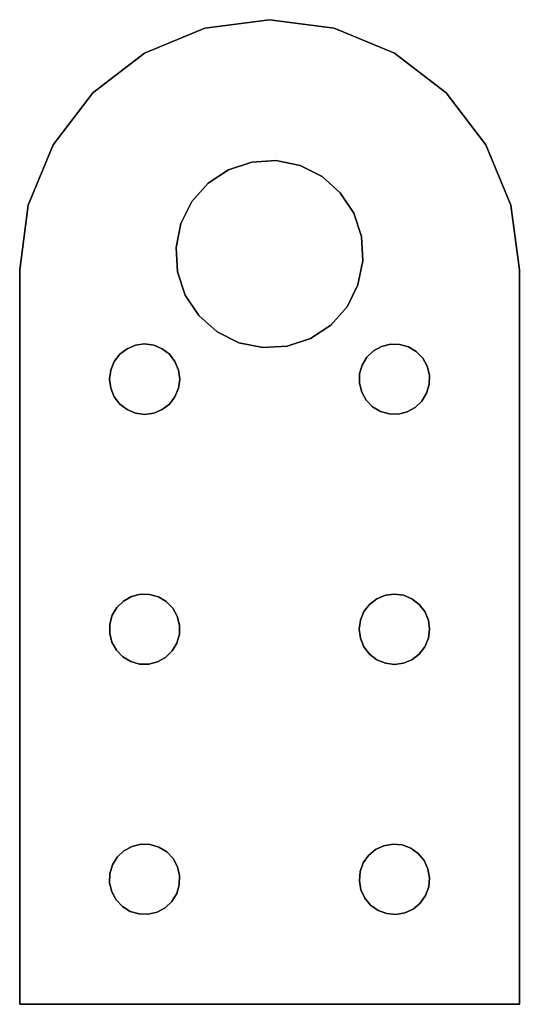
# Model space of a CAD drawing. Units: metres. Extents: x 0.97 to 1.64, y 1.96 to 3.27.
import ezdxf

# ---------------------------------------------------------------- set-up
doc = ezdxf.new("R2010")
doc.units = ezdxf.units.M

msp = doc.modelspace()

# ---------------------------------------------------------------- linework, layer by layer
at = {"layer": 'Group#1'}
for points in [[(1.6251, 3.0214, 0), (1.6365, 2.9352, 0), (1.6365, 1.956, 0), (0.9698, 1.956, 0), (0.9698, 2.9352, 0), (0.9811, 3.0214, 0), (1.0144, 3.1018, 0), (1.0674, 3.1709, 0), (1.1365, 3.2238, 0), (1.2168, 3.2571, 0), (1.3031, 3.2685, 0), (1.3894, 3.2571, 0), (1.4698, 3.2238, 0), (1.5388, 3.1709, 0), (1.5918, 3.1018, 0), (1.6251, 3.0214, 0)], [(1.6365, 2.9352, 0.0417), (1.6251, 3.0214, 0.0417), (1.5918, 3.1018, 0.0417), (1.5388, 3.1709, 0.0417), (1.4698, 3.2238, 0.0417), (1.3894, 3.2571, 0.0417), (1.3031, 3.2685, 0.0417), (1.2168, 3.2571, 0.0417), (1.1365, 3.2238, 0.0417), (1.0674, 3.1709, 0.0417), (1.0144, 3.1018, 0.0417), (0.9811, 3.0214, 0.0417), (0.9698, 2.9352, 0.0417), (0.9698, 1.956, 0.0417), (1.6365, 1.956, 0.0417), (1.6365, 2.9352, 0.0417)], [(1.3031, 3.2685, 0), (1.2168, 3.2571, 0), (1.2168, 3.2571, 0.0417), (1.3031, 3.2685, 0.0417), (1.3031, 3.2685, 0)], [(1.3894, 3.2571, 0), (1.3031, 3.2685, 0), (1.3031, 3.2685, 0.0417), (1.3894, 3.2571, 0.0417), (1.3894, 3.2571, 0)], [(1.2168, 3.2571, 0), (1.1365, 3.2238, 0), (1.1365, 3.2238, 0.0417), (1.2168, 3.2571, 0.0417), (1.2168, 3.2571, 0)], [(1.4698, 3.2238, 0), (1.3894, 3.2571, 0), (1.3894, 3.2571, 0.0417), (1.4698, 3.2238, 0.0417), (1.4698, 3.2238, 0)], [(1.1365, 3.2238, 0), (1.0674, 3.1709, 0), (1.0674, 3.1709, 0.0417), (1.1365, 3.2238, 0.0417), (1.1365, 3.2238, 0)], [(1.5388, 3.1709, 0), (1.4698, 3.2238, 0), (1.4698, 3.2238, 0.0417), (1.5388, 3.1709, 0.0417), (1.5388, 3.1709, 0)], [(1.0674, 3.1709, 0), (1.0144, 3.1018, 0), (1.0144, 3.1018, 0.0417), (1.0674, 3.1709, 0.0417), (1.0674, 3.1709, 0)], [(1.5918, 3.1018, 0), (1.5388, 3.1709, 0), (1.5388, 3.1709, 0.0417), (1.5918, 3.1018, 0.0417), (1.5918, 3.1018, 0)], [(1.0144, 3.1018, 0), (0.9811, 3.0214, 0), (0.9811, 3.0214, 0.0417), (1.0144, 3.1018, 0.0417), (1.0144, 3.1018, 0)], [(1.6251, 3.0214, 0), (1.5918, 3.1018, 0), (1.5918, 3.1018, 0.0417), (1.6251, 3.0214, 0.0417), (1.6251, 3.0214, 0)], [(1.4278, 2.9471, 0), (1.4259, 2.9796, 0), (1.4156, 3.0106, 0), (1.3976, 3.0378, 0), (1.3732, 3.0595, 0), (1.344, 3.0741, 0), (1.312, 3.0807, 0), (1.2795, 3.0787, 0), (1.2485, 3.0684, 0), (1.2213, 3.0505, 0), (1.1996, 3.0261, 0), (1.185, 2.9969, 0), (1.1784, 2.9649, 0), (1.1804, 2.9323, 0), (1.1907, 2.9014, 0), (1.2087, 2.8741, 0), (1.2331, 2.8525, 0), (1.2622, 2.8379, 0), (1.2942, 2.8313, 0), (1.3268, 2.8333, 0), (1.3577, 2.8436, 0), (1.385, 2.8615, 0), (1.4066, 2.8859, 0), (1.4212, 2.9151, 0), (1.4278, 2.9471, 0)], [(1.4259, 2.9796, 0.0417), (1.4278, 2.9471, 0.0417), (1.4212, 2.9151, 0.0417), (1.4066, 2.8859, 0.0417), (1.385, 2.8615, 0.0417), (1.3577, 2.8436, 0.0417), (1.3268, 2.8333, 0.0417), (1.2942, 2.8313, 0.0417), (1.2622, 2.8379, 0.0417), (1.2331, 2.8525, 0.0417), (1.2087, 2.8741, 0.0417), (1.1907, 2.9014, 0.0417), (1.1804, 2.9323, 0.0417), (1.1784, 2.9649, 0.0417), (1.185, 2.9969, 0.0417), (1.1996, 3.0261, 0.0417), (1.2213, 3.0505, 0.0417), (1.2485, 3.0684, 0.0417), (1.2795, 3.0787, 0.0417), (1.312, 3.0807, 0.0417), (1.344, 3.0741, 0.0417), (1.3732, 3.0595, 0.0417), (1.3976, 3.0378, 0.0417), (1.4156, 3.0106, 0.0417), (1.4259, 2.9796, 0.0417)], [(1.2485, 3.0684, 0), (1.2795, 3.0787, 0), (1.2795, 3.0787, 0.0417), (1.2485, 3.0684, 0.0417), (1.2485, 3.0684, 0)], [(1.2795, 3.0787, 0), (1.312, 3.0807, 0), (1.312, 3.0807, 0.0417), (1.2795, 3.0787, 0.0417), (1.2795, 3.0787, 0)], [(1.312, 3.0807, 0), (1.344, 3.0741, 0), (1.344, 3.0741, 0.0417), (1.312, 3.0807, 0.0417), (1.312, 3.0807, 0)], [(1.344, 3.0741, 0), (1.3732, 3.0595, 0), (1.3732, 3.0595, 0.0417), (1.344, 3.0741, 0.0417), (1.344, 3.0741, 0)], [(1.2213, 3.0505, 0), (1.2485, 3.0684, 0), (1.2485, 3.0684, 0.0417), (1.2213, 3.0505, 0.0417), (1.2213, 3.0505, 0)], [(1.3732, 3.0595, 0), (1.3976, 3.0378, 0), (1.3976, 3.0378, 0.0417), (1.3732, 3.0595, 0.0417), (1.3732, 3.0595, 0)], [(1.1996, 3.0261, 0), (1.2213, 3.0505, 0), (1.2213, 3.0505, 0.0417), (1.1996, 3.0261, 0.0417), (1.1996, 3.0261, 0)], [(1.3976, 3.0378, 0), (1.4156, 3.0106, 0), (1.4156, 3.0106, 0.0417), (1.3976, 3.0378, 0.0417), (1.3976, 3.0378, 0)], [(0.9811, 3.0214, 0), (0.9698, 2.9352, 0), (0.9698, 2.9352, 0.0417), (0.9811, 3.0214, 0.0417), (0.9811, 3.0214, 0)], [(1.185, 2.9969, 0), (1.1996, 3.0261, 0), (1.1996, 3.0261, 0.0417), (1.185, 2.9969, 0.0417), (1.185, 2.9969, 0)], [(1.6365, 2.9352, 0), (1.6251, 3.0214, 0), (1.6251, 3.0214, 0.0417), (1.6365, 2.9352, 0.0417), (1.6365, 2.9352, 0)], [(1.4156, 3.0106, 0), (1.4259, 2.9796, 0), (1.4259, 2.9796, 0.0417), (1.4156, 3.0106, 0.0417), (1.4156, 3.0106, 0)], [(1.1784, 2.9649, 0), (1.185, 2.9969, 0), (1.185, 2.9969, 0.0417), (1.1784, 2.9649, 0.0417), (1.1784, 2.9649, 0)], [(1.4259, 2.9796, 0), (1.4278, 2.9471, 0), (1.4278, 2.9471, 0.0417), (1.4259, 2.9796, 0.0417), (1.4259, 2.9796, 0)], [(1.1804, 2.9323, 0), (1.1784, 2.9649, 0), (1.1784, 2.9649, 0.0417), (1.1804, 2.9323, 0.0417), (1.1804, 2.9323, 0)], [(1.4278, 2.9471, 0), (1.4212, 2.9151, 0), (1.4212, 2.9151, 0.0417), (1.4278, 2.9471, 0.0417), (1.4278, 2.9471, 0)], [(0.9698, 2.9352, 0), (0.9698, 1.956, 0), (0.9698, 1.956, 0.0417), (0.9698, 2.9352, 0.0417), (0.9698, 2.9352, 0)], [(1.1907, 2.9014, 0), (1.1804, 2.9323, 0), (1.1804, 2.9323, 0.0417), (1.1907, 2.9014, 0.0417), (1.1907, 2.9014, 0)], [(1.6365, 1.956, 0), (1.6365, 2.9352, 0), (1.6365, 2.9352, 0.0417), (1.6365, 1.956, 0.0417), (1.6365, 1.956, 0)], [(1.4212, 2.9151, 0), (1.4066, 2.8859, 0), (1.4066, 2.8859, 0.0417), (1.4212, 2.9151, 0.0417), (1.4212, 2.9151, 0)], [(1.2087, 2.8741, 0), (1.1907, 2.9014, 0), (1.1907, 2.9014, 0.0417), (1.2087, 2.8741, 0.0417), (1.2087, 2.8741, 0)], [(1.4066, 2.8859, 0), (1.385, 2.8615, 0), (1.385, 2.8615, 0.0417), (1.4066, 2.8859, 0.0417), (1.4066, 2.8859, 0)], [(1.2331, 2.8525, 0), (1.2087, 2.8741, 0), (1.2087, 2.8741, 0.0417), (1.2331, 2.8525, 0.0417), (1.2331, 2.8525, 0)], [(1.385, 2.8615, 0), (1.3577, 2.8436, 0), (1.3577, 2.8436, 0.0417), (1.385, 2.8615, 0.0417), (1.385, 2.8615, 0)], [(1.2622, 2.8379, 0), (1.2331, 2.8525, 0), (1.2331, 2.8525, 0.0417), (1.2622, 2.8379, 0.0417), (1.2622, 2.8379, 0)], [(1.1833, 2.7893, 0), (1.1817, 2.8015, 0), (1.177, 2.8128, 0), (1.1696, 2.8225, 0), (1.1599, 2.8299, 0), (1.1486, 2.8346, 0), (1.1365, 2.8362, 0), (1.1243, 2.8346, 0), (1.113, 2.8299, 0), (1.1033, 2.8225, 0), (1.0959, 2.8128, 0), (1.0912, 2.8015, 0), (1.0896, 2.7893, 0), (1.0912, 2.7772, 0), (1.0959, 2.7659, 0), (1.1033, 2.7562, 0), (1.113, 2.7487, 0), (1.1243, 2.744, 0), (1.1365, 2.7424, 0), (1.1486, 2.744, 0), (1.1599, 2.7487, 0), (1.1696, 2.7562, 0), (1.177, 2.7659, 0), (1.1817, 2.7772, 0), (1.1833, 2.7893, 0)], [(1.1817, 2.8015, 0.0417), (1.1833, 2.7893, 0.0417), (1.1817, 2.7772, 0.0417), (1.177, 2.7659, 0.0417), (1.1696, 2.7562, 0.0417), (1.1599, 2.7487, 0.0417), (1.1486, 2.744, 0.0417), (1.1365, 2.7424, 0.0417), (1.1243, 2.744, 0.0417), (1.113, 2.7487, 0.0417), (1.1033, 2.7562, 0.0417), (1.0959, 2.7659, 0.0417), (1.0912, 2.7772, 0.0417), (1.0896, 2.7893, 0.0417), (1.0912, 2.8015, 0.0417), (1.0959, 2.8128, 0.0417), (1.1033, 2.8225, 0.0417), (1.113, 2.8299, 0.0417), (1.1243, 2.8346, 0.0417), (1.1365, 2.8362, 0.0417), (1.1486, 2.8346, 0.0417), (1.1599, 2.8299, 0.0417), (1.1696, 2.8225, 0.0417), (1.177, 2.8128, 0.0417), (1.1817, 2.8015, 0.0417)], [(1.1243, 2.8346, 0), (1.1365, 2.8362, 0), (1.1365, 2.8362, 0.0417), (1.1243, 2.8346, 0.0417), (1.1243, 2.8346, 0)], [(1.1365, 2.8362, 0), (1.1486, 2.8346, 0), (1.1486, 2.8346, 0.0417), (1.1365, 2.8362, 0.0417), (1.1365, 2.8362, 0)], [(1.2942, 2.8313, 0), (1.2622, 2.8379, 0), (1.2622, 2.8379, 0.0417), (1.2942, 2.8313, 0.0417), (1.2942, 2.8313, 0)], [(1.3577, 2.8436, 0), (1.3268, 2.8333, 0), (1.3268, 2.8333, 0.0417), (1.3577, 2.8436, 0.0417), (1.3577, 2.8436, 0)], [(1.4751, 2.7428, 0), (1.487, 2.7457, 0), (1.4977, 2.7516, 0), (1.5065, 2.7602, 0), (1.5128, 2.7706, 0), (1.5161, 2.7824, 0), (1.5164, 2.7946, 0), (1.5134, 2.8065, 0), (1.5075, 2.8172, 0), (1.499, 2.826, 0), (1.4885, 2.8323, 0), (1.4767, 2.8357, 0), (1.4645, 2.8359, 0), (1.4526, 2.8329, 0), (1.4419, 2.827, 0), (1.4331, 2.8185, 0), (1.4268, 2.808, 0), (1.4234, 2.7962, 0), (1.4232, 2.784, 0), (1.4262, 2.7721, 0), (1.4321, 2.7614, 0), (1.4406, 2.7526, 0), (1.4511, 2.7463, 0), (1.4629, 2.743, 0), (1.4751, 2.7428, 0)], [(1.487, 2.7457, 0.0417), (1.4751, 2.7428, 0.0417), (1.4629, 2.743, 0.0417), (1.4511, 2.7463, 0.0417), (1.4406, 2.7526, 0.0417), (1.4321, 2.7614, 0.0417), (1.4262, 2.7721, 0.0417), (1.4232, 2.784, 0.0417), (1.4234, 2.7962, 0.0417), (1.4268, 2.808, 0.0417), (1.4331, 2.8185, 0.0417), (1.4419, 2.827, 0.0417), (1.4526, 2.8329, 0.0417), (1.4645, 2.8359, 0.0417), (1.4767, 2.8357, 0.0417), (1.4885, 2.8323, 0.0417), (1.499, 2.826, 0.0417), (1.5075, 2.8172, 0.0417), (1.5134, 2.8065, 0.0417), (1.5164, 2.7946, 0.0417), (1.5161, 2.7824, 0.0417), (1.5128, 2.7706, 0.0417), (1.5065, 2.7602, 0.0417), (1.4977, 2.7516, 0.0417), (1.487, 2.7457, 0.0417)], [(1.4526, 2.8329, 0), (1.4645, 2.8359, 0), (1.4645, 2.8359, 0.0417), (1.4526, 2.8329, 0.0417), (1.4526, 2.8329, 0)], [(1.4645, 2.8359, 0), (1.4767, 2.8357, 0), (1.4767, 2.8357, 0.0417), (1.4645, 2.8359, 0.0417), (1.4645, 2.8359, 0)], [(1.4767, 2.8357, 0), (1.4885, 2.8323, 0), (1.4885, 2.8323, 0.0417), (1.4767, 2.8357, 0.0417), (1.4767, 2.8357, 0)], [(1.0959, 2.8128, 0), (1.1033, 2.8225, 0), (1.1033, 2.8225, 0.0417), (1.0959, 2.8128, 0.0417), (1.0959, 2.8128, 0)], [(1.1033, 2.8225, 0), (1.113, 2.8299, 0), (1.113, 2.8299, 0.0417), (1.1033, 2.8225, 0.0417), (1.1033, 2.8225, 0)], [(1.113, 2.8299, 0), (1.1243, 2.8346, 0), (1.1243, 2.8346, 0.0417), (1.113, 2.8299, 0.0417), (1.113, 2.8299, 0)], [(1.1486, 2.8346, 0), (1.1599, 2.8299, 0), (1.1599, 2.8299, 0.0417), (1.1486, 2.8346, 0.0417), (1.1486, 2.8346, 0)], [(1.1599, 2.8299, 0), (1.1696, 2.8225, 0), (1.1696, 2.8225, 0.0417), (1.1599, 2.8299, 0.0417), (1.1599, 2.8299, 0)], [(1.1696, 2.8225, 0), (1.177, 2.8128, 0), (1.177, 2.8128, 0.0417), (1.1696, 2.8225, 0.0417), (1.1696, 2.8225, 0)], [(1.3268, 2.8333, 0), (1.2942, 2.8313, 0), (1.2942, 2.8313, 0.0417), (1.3268, 2.8333, 0.0417), (1.3268, 2.8333, 0)], [(1.4331, 2.8185, 0), (1.4419, 2.827, 0), (1.4419, 2.827, 0.0417), (1.4331, 2.8185, 0.0417), (1.4331, 2.8185, 0)], [(1.4419, 2.827, 0), (1.4526, 2.8329, 0), (1.4526, 2.8329, 0.0417), (1.4419, 2.827, 0.0417), (1.4419, 2.827, 0)], [(1.4885, 2.8323, 0), (1.499, 2.826, 0), (1.499, 2.826, 0.0417), (1.4885, 2.8323, 0.0417), (1.4885, 2.8323, 0)], [(1.499, 2.826, 0), (1.5075, 2.8172, 0), (1.5075, 2.8172, 0.0417), (1.499, 2.826, 0.0417), (1.499, 2.826, 0)], [(1.0912, 2.8015, 0), (1.0959, 2.8128, 0), (1.0959, 2.8128, 0.0417), (1.0912, 2.8015, 0.0417), (1.0912, 2.8015, 0)], [(1.177, 2.8128, 0), (1.1817, 2.8015, 0), (1.1817, 2.8015, 0.0417), (1.177, 2.8128, 0.0417), (1.177, 2.8128, 0)], [(1.4268, 2.808, 0), (1.4331, 2.8185, 0), (1.4331, 2.8185, 0.0417), (1.4268, 2.808, 0.0417), (1.4268, 2.808, 0)], [(1.5075, 2.8172, 0), (1.5134, 2.8065, 0), (1.5134, 2.8065, 0.0417), (1.5075, 2.8172, 0.0417), (1.5075, 2.8172, 0)], [(1.0896, 2.7893, 0), (1.0912, 2.8015, 0), (1.0912, 2.8015, 0.0417), (1.0896, 2.7893, 0.0417), (1.0896, 2.7893, 0)], [(1.1817, 2.8015, 0), (1.1833, 2.7893, 0), (1.1833, 2.7893, 0.0417), (1.1817, 2.8015, 0.0417), (1.1817, 2.8015, 0)], [(1.4232, 2.784, 0), (1.4234, 2.7962, 0), (1.4234, 2.7962, 0.0417), (1.4232, 2.784, 0.0417), (1.4232, 2.784, 0)], [(1.4234, 2.7962, 0), (1.4268, 2.808, 0), (1.4268, 2.808, 0.0417), (1.4234, 2.7962, 0.0417), (1.4234, 2.7962, 0)], [(1.5134, 2.8065, 0), (1.5164, 2.7946, 0), (1.5164, 2.7946, 0.0417), (1.5134, 2.8065, 0.0417), (1.5134, 2.8065, 0)], [(1.0912, 2.7772, 0), (1.0896, 2.7893, 0), (1.0896, 2.7893, 0.0417), (1.0912, 2.7772, 0.0417), (1.0912, 2.7772, 0)], [(1.1833, 2.7893, 0), (1.1817, 2.7772, 0), (1.1817, 2.7772, 0.0417), (1.1833, 2.7893, 0.0417), (1.1833, 2.7893, 0)], [(1.4262, 2.7721, 0), (1.4232, 2.784, 0), (1.4232, 2.784, 0.0417), (1.4262, 2.7721, 0.0417), (1.4262, 2.7721, 0)], [(1.5164, 2.7946, 0), (1.5161, 2.7824, 0), (1.5161, 2.7824, 0.0417), (1.5164, 2.7946, 0.0417), (1.5164, 2.7946, 0)], [(1.0959, 2.7659, 0), (1.0912, 2.7772, 0), (1.0912, 2.7772, 0.0417), (1.0959, 2.7659, 0.0417), (1.0959, 2.7659, 0)], [(1.1817, 2.7772, 0), (1.177, 2.7659, 0), (1.177, 2.7659, 0.0417), (1.1817, 2.7772, 0.0417), (1.1817, 2.7772, 0)], [(1.4321, 2.7614, 0), (1.4262, 2.7721, 0), (1.4262, 2.7721, 0.0417), (1.4321, 2.7614, 0.0417), (1.4321, 2.7614, 0)], [(1.5128, 2.7706, 0), (1.5065, 2.7602, 0), (1.5065, 2.7602, 0.0417), (1.5128, 2.7706, 0.0417), (1.5128, 2.7706, 0)], [(1.5161, 2.7824, 0), (1.5128, 2.7706, 0), (1.5128, 2.7706, 0.0417), (1.5161, 2.7824, 0.0417), (1.5161, 2.7824, 0)], [(1.1033, 2.7562, 0), (1.0959, 2.7659, 0), (1.0959, 2.7659, 0.0417), (1.1033, 2.7562, 0.0417), (1.1033, 2.7562, 0)], [(1.177, 2.7659, 0), (1.1696, 2.7562, 0), (1.1696, 2.7562, 0.0417), (1.177, 2.7659, 0.0417), (1.177, 2.7659, 0)], [(1.4406, 2.7526, 0), (1.4321, 2.7614, 0), (1.4321, 2.7614, 0.0417), (1.4406, 2.7526, 0.0417), (1.4406, 2.7526, 0)], [(1.5065, 2.7602, 0), (1.4977, 2.7516, 0), (1.4977, 2.7516, 0.0417), (1.5065, 2.7602, 0.0417), (1.5065, 2.7602, 0)], [(1.113, 2.7487, 0), (1.1033, 2.7562, 0), (1.1033, 2.7562, 0.0417), (1.113, 2.7487, 0.0417), (1.113, 2.7487, 0)], [(1.1243, 2.744, 0), (1.113, 2.7487, 0), (1.113, 2.7487, 0.0417), (1.1243, 2.744, 0.0417), (1.1243, 2.744, 0)], [(1.1365, 2.7424, 0), (1.1243, 2.744, 0), (1.1243, 2.744, 0.0417), (1.1365, 2.7424, 0.0417), (1.1365, 2.7424, 0)], [(1.1486, 2.744, 0), (1.1365, 2.7424, 0), (1.1365, 2.7424, 0.0417), (1.1486, 2.744, 0.0417), (1.1486, 2.744, 0)], [(1.1599, 2.7487, 0), (1.1486, 2.744, 0), (1.1486, 2.744, 0.0417), (1.1599, 2.7487, 0.0417), (1.1599, 2.7487, 0)], [(1.1696, 2.7562, 0), (1.1599, 2.7487, 0), (1.1599, 2.7487, 0.0417), (1.1696, 2.7562, 0.0417), (1.1696, 2.7562, 0)], [(1.4511, 2.7463, 0), (1.4406, 2.7526, 0), (1.4406, 2.7526, 0.0417), (1.4511, 2.7463, 0.0417), (1.4511, 2.7463, 0)], [(1.4629, 2.743, 0), (1.4511, 2.7463, 0), (1.4511, 2.7463, 0.0417), (1.4629, 2.743, 0.0417), (1.4629, 2.743, 0)], [(1.487, 2.7457, 0), (1.4751, 2.7428, 0), (1.4751, 2.7428, 0.0417), (1.487, 2.7457, 0.0417), (1.487, 2.7457, 0)], [(1.4977, 2.7516, 0), (1.487, 2.7457, 0), (1.487, 2.7457, 0.0417), (1.4977, 2.7516, 0.0417), (1.4977, 2.7516, 0)], [(1.4751, 2.7428, 0), (1.4629, 2.743, 0), (1.4629, 2.743, 0.0417), (1.4751, 2.7428, 0.0417), (1.4751, 2.7428, 0)], [(1.1309, 2.5025, 0), (1.119, 2.4995, 0), (1.1084, 2.4935, 0), (1.0996, 2.485, 0), (1.0934, 2.4745, 0), (1.0901, 2.4627, 0), (1.0899, 2.4504, 0), (1.0929, 2.4386, 0), (1.0989, 2.4279, 0), (1.1075, 2.4192, 0), (1.118, 2.4129, 0), (1.1298, 2.4096, 0), (1.142, 2.4094, 0), (1.1539, 2.4125, 0), (1.1645, 2.4185, 0), (1.1733, 2.427, 0), (1.1795, 2.4375, 0), (1.1829, 2.4493, 0), (1.183, 2.4615, 0), (1.18, 2.4734, 0), (1.174, 2.4841, 0), (1.1654, 2.4928, 0), (1.1549, 2.4991, 0), (1.1431, 2.5024, 0), (1.1309, 2.5025, 0)], [(1.119, 2.4995, 0.0417), (1.1309, 2.5025, 0.0417), (1.1431, 2.5024, 0.0417), (1.1549, 2.4991, 0.0417), (1.1654, 2.4928, 0.0417), (1.174, 2.4841, 0.0417), (1.18, 2.4734, 0.0417), (1.183, 2.4615, 0.0417), (1.1829, 2.4493, 0.0417), (1.1795, 2.4375, 0.0417), (1.1733, 2.427, 0.0417), (1.1645, 2.4185, 0.0417), (1.1539, 2.4125, 0.0417), (1.142, 2.4094, 0.0417), (1.1298, 2.4096, 0.0417), (1.118, 2.4129, 0.0417), (1.1075, 2.4192, 0.0417), (1.0989, 2.4279, 0.0417), (1.0929, 2.4386, 0.0417), (1.0899, 2.4504, 0.0417), (1.0901, 2.4627, 0.0417), (1.0934, 2.4745, 0.0417), (1.0996, 2.485, 0.0417), (1.1084, 2.4935, 0.0417), (1.119, 2.4995, 0.0417)], [(1.1084, 2.4935, 0), (1.119, 2.4995, 0), (1.119, 2.4995, 0.0417), (1.1084, 2.4935, 0.0417), (1.1084, 2.4935, 0)], [(1.119, 2.4995, 0), (1.1309, 2.5025, 0), (1.1309, 2.5025, 0.0417), (1.119, 2.4995, 0.0417), (1.119, 2.4995, 0)], [(1.1309, 2.5025, 0), (1.1431, 2.5024, 0), (1.1431, 2.5024, 0.0417), (1.1309, 2.5025, 0.0417), (1.1309, 2.5025, 0)], [(1.1431, 2.5024, 0), (1.1549, 2.4991, 0), (1.1549, 2.4991, 0.0417), (1.1431, 2.5024, 0.0417), (1.1431, 2.5024, 0)], [(1.1549, 2.4991, 0), (1.1654, 2.4928, 0), (1.1654, 2.4928, 0.0417), (1.1549, 2.4991, 0.0417), (1.1549, 2.4991, 0)], [(1.5029, 2.4891, 0), (1.4932, 2.4966, 0), (1.4819, 2.5013, 0), (1.4698, 2.5029, 0), (1.4577, 2.5013, 0), (1.4463, 2.4966, 0), (1.4366, 2.4891, 0), (1.4292, 2.4794, 0), (1.4245, 2.4681, 0), (1.4229, 2.456, 0), (1.4245, 2.4439, 0), (1.4292, 2.4326, 0), (1.4366, 2.4228, 0), (1.4463, 2.4154, 0), (1.4577, 2.4107, 0), (1.4698, 2.4091, 0), (1.4819, 2.4107, 0), (1.4932, 2.4154, 0), (1.5029, 2.4228, 0), (1.5104, 2.4326, 0), (1.5151, 2.4439, 0), (1.5167, 2.456, 0), (1.5151, 2.4681, 0), (1.5104, 2.4794, 0), (1.5029, 2.4891, 0)], [(1.4932, 2.4966, 0.0417), (1.5029, 2.4891, 0.0417), (1.5104, 2.4794, 0.0417), (1.5151, 2.4681, 0.0417), (1.5167, 2.456, 0.0417), (1.5151, 2.4439, 0.0417), (1.5104, 2.4326, 0.0417), (1.5029, 2.4228, 0.0417), (1.4932, 2.4154, 0.0417), (1.4819, 2.4107, 0.0417), (1.4698, 2.4091, 0.0417), (1.4577, 2.4107, 0.0417), (1.4463, 2.4154, 0.0417), (1.4366, 2.4228, 0.0417), (1.4292, 2.4326, 0.0417), (1.4245, 2.4439, 0.0417), (1.4229, 2.456, 0.0417), (1.4245, 2.4681, 0.0417), (1.4292, 2.4794, 0.0417), (1.4366, 2.4891, 0.0417), (1.4463, 2.4966, 0.0417), (1.4577, 2.5013, 0.0417), (1.4698, 2.5029, 0.0417), (1.4819, 2.5013, 0.0417), (1.4932, 2.4966, 0.0417)], [(1.4366, 2.4891, 0), (1.4463, 2.4966, 0), (1.4463, 2.4966, 0.0417), (1.4366, 2.4891, 0.0417), (1.4366, 2.4891, 0)], [(1.4463, 2.4966, 0), (1.4577, 2.5013, 0), (1.4577, 2.5013, 0.0417), (1.4463, 2.4966, 0.0417), (1.4463, 2.4966, 0)], [(1.4577, 2.5013, 0), (1.4698, 2.5029, 0), (1.4698, 2.5029, 0.0417), (1.4577, 2.5013, 0.0417), (1.4577, 2.5013, 0)], [(1.4698, 2.5029, 0), (1.4819, 2.5013, 0), (1.4819, 2.5013, 0.0417), (1.4698, 2.5029, 0.0417), (1.4698, 2.5029, 0)], [(1.4819, 2.5013, 0), (1.4932, 2.4966, 0), (1.4932, 2.4966, 0.0417), (1.4819, 2.5013, 0.0417), (1.4819, 2.5013, 0)], [(1.4932, 2.4966, 0), (1.5029, 2.4891, 0), (1.5029, 2.4891, 0.0417), (1.4932, 2.4966, 0.0417), (1.4932, 2.4966, 0)], [(1.0934, 2.4745, 0), (1.0996, 2.485, 0), (1.0996, 2.485, 0.0417), (1.0934, 2.4745, 0.0417), (1.0934, 2.4745, 0)], [(1.0996, 2.485, 0), (1.1084, 2.4935, 0), (1.1084, 2.4935, 0.0417), (1.0996, 2.485, 0.0417), (1.0996, 2.485, 0)], [(1.1654, 2.4928, 0), (1.174, 2.4841, 0), (1.174, 2.4841, 0.0417), (1.1654, 2.4928, 0.0417), (1.1654, 2.4928, 0)], [(1.174, 2.4841, 0), (1.18, 2.4734, 0), (1.18, 2.4734, 0.0417), (1.174, 2.4841, 0.0417), (1.174, 2.4841, 0)], [(1.4292, 2.4794, 0), (1.4366, 2.4891, 0), (1.4366, 2.4891, 0.0417), (1.4292, 2.4794, 0.0417), (1.4292, 2.4794, 0)], [(1.5029, 2.4891, 0), (1.5104, 2.4794, 0), (1.5104, 2.4794, 0.0417), (1.5029, 2.4891, 0.0417), (1.5029, 2.4891, 0)], [(1.0901, 2.4627, 0), (1.0934, 2.4745, 0), (1.0934, 2.4745, 0.0417), (1.0901, 2.4627, 0.0417), (1.0901, 2.4627, 0)], [(1.18, 2.4734, 0), (1.183, 2.4615, 0), (1.183, 2.4615, 0.0417), (1.18, 2.4734, 0.0417), (1.18, 2.4734, 0)], [(1.4229, 2.456, 0), (1.4245, 2.4681, 0), (1.4245, 2.4681, 0.0417), (1.4229, 2.456, 0.0417), (1.4229, 2.456, 0)], [(1.4245, 2.4681, 0), (1.4292, 2.4794, 0), (1.4292, 2.4794, 0.0417), (1.4245, 2.4681, 0.0417), (1.4245, 2.4681, 0)], [(1.5104, 2.4794, 0), (1.5151, 2.4681, 0), (1.5151, 2.4681, 0.0417), (1.5104, 2.4794, 0.0417), (1.5104, 2.4794, 0)], [(1.5151, 2.4681, 0), (1.5167, 2.456, 0), (1.5167, 2.456, 0.0417), (1.5151, 2.4681, 0.0417), (1.5151, 2.4681, 0)], [(1.0899, 2.4504, 0), (1.0901, 2.4627, 0), (1.0901, 2.4627, 0.0417), (1.0899, 2.4504, 0.0417), (1.0899, 2.4504, 0)], [(1.183, 2.4615, 0), (1.1829, 2.4493, 0), (1.1829, 2.4493, 0.0417), (1.183, 2.4615, 0.0417), (1.183, 2.4615, 0)], [(1.4245, 2.4439, 0), (1.4229, 2.456, 0), (1.4229, 2.456, 0.0417), (1.4245, 2.4439, 0.0417), (1.4245, 2.4439, 0)], [(1.5167, 2.456, 0), (1.5151, 2.4439, 0), (1.5151, 2.4439, 0.0417), (1.5167, 2.456, 0.0417), (1.5167, 2.456, 0)], [(1.0929, 2.4386, 0), (1.0899, 2.4504, 0), (1.0899, 2.4504, 0.0417), (1.0929, 2.4386, 0.0417), (1.0929, 2.4386, 0)], [(1.1829, 2.4493, 0), (1.1795, 2.4375, 0), (1.1795, 2.4375, 0.0417), (1.1829, 2.4493, 0.0417), (1.1829, 2.4493, 0)], [(1.4292, 2.4326, 0), (1.4245, 2.4439, 0), (1.4245, 2.4439, 0.0417), (1.4292, 2.4326, 0.0417), (1.4292, 2.4326, 0)], [(1.5151, 2.4439, 0), (1.5104, 2.4326, 0), (1.5104, 2.4326, 0.0417), (1.5151, 2.4439, 0.0417), (1.5151, 2.4439, 0)], [(1.0989, 2.4279, 0), (1.0929, 2.4386, 0), (1.0929, 2.4386, 0.0417), (1.0989, 2.4279, 0.0417), (1.0989, 2.4279, 0)], [(1.1795, 2.4375, 0), (1.1733, 2.427, 0), (1.1733, 2.427, 0.0417), (1.1795, 2.4375, 0.0417), (1.1795, 2.4375, 0)], [(1.4366, 2.4228, 0), (1.4292, 2.4326, 0), (1.4292, 2.4326, 0.0417), (1.4366, 2.4228, 0.0417), (1.4366, 2.4228, 0)], [(1.5104, 2.4326, 0), (1.5029, 2.4228, 0), (1.5029, 2.4228, 0.0417), (1.5104, 2.4326, 0.0417), (1.5104, 2.4326, 0)], [(1.1075, 2.4192, 0), (1.0989, 2.4279, 0), (1.0989, 2.4279, 0.0417), (1.1075, 2.4192, 0.0417), (1.1075, 2.4192, 0)], [(1.118, 2.4129, 0), (1.1075, 2.4192, 0), (1.1075, 2.4192, 0.0417), (1.118, 2.4129, 0.0417), (1.118, 2.4129, 0)], [(1.1645, 2.4185, 0), (1.1539, 2.4125, 0), (1.1539, 2.4125, 0.0417), (1.1645, 2.4185, 0.0417), (1.1645, 2.4185, 0)], [(1.1733, 2.427, 0), (1.1645, 2.4185, 0), (1.1645, 2.4185, 0.0417), (1.1733, 2.427, 0.0417), (1.1733, 2.427, 0)], [(1.4463, 2.4154, 0), (1.4366, 2.4228, 0), (1.4366, 2.4228, 0.0417), (1.4463, 2.4154, 0.0417), (1.4463, 2.4154, 0)], [(1.4577, 2.4107, 0), (1.4463, 2.4154, 0), (1.4463, 2.4154, 0.0417), (1.4577, 2.4107, 0.0417), (1.4577, 2.4107, 0)], [(1.4932, 2.4154, 0), (1.4819, 2.4107, 0), (1.4819, 2.4107, 0.0417), (1.4932, 2.4154, 0.0417), (1.4932, 2.4154, 0)], [(1.5029, 2.4228, 0), (1.4932, 2.4154, 0), (1.4932, 2.4154, 0.0417), (1.5029, 2.4228, 0.0417), (1.5029, 2.4228, 0)], [(1.1298, 2.4096, 0), (1.118, 2.4129, 0), (1.118, 2.4129, 0.0417), (1.1298, 2.4096, 0.0417), (1.1298, 2.4096, 0)], [(1.142, 2.4094, 0), (1.1298, 2.4096, 0), (1.1298, 2.4096, 0.0417), (1.142, 2.4094, 0.0417), (1.142, 2.4094, 0)], [(1.1539, 2.4125, 0), (1.142, 2.4094, 0), (1.142, 2.4094, 0.0417), (1.1539, 2.4125, 0.0417), (1.1539, 2.4125, 0)], [(1.4698, 2.4091, 0), (1.4577, 2.4107, 0), (1.4577, 2.4107, 0.0417), (1.4698, 2.4091, 0.0417), (1.4698, 2.4091, 0)], [(1.4819, 2.4107, 0), (1.4698, 2.4091, 0), (1.4698, 2.4091, 0.0417), (1.4819, 2.4107, 0.0417), (1.4819, 2.4107, 0)], [(1.1729, 2.0931, 0), (1.1793, 2.1036, 0), (1.1827, 2.1153, 0), (1.1831, 2.1275, 0), (1.1802, 2.1394, 0), (1.1744, 2.1502, 0), (1.166, 2.1591, 0), (1.1556, 2.1655, 0), (1.1438, 2.1689, 0), (1.1316, 2.1693, 0), (1.1197, 2.1664, 0), (1.1089, 2.1606, 0), (1.1, 2.1522, 0), (1.0936, 2.1418, 0), (1.0902, 2.13, 0), (1.0898, 2.1178, 0), (1.0927, 2.1059, 0), (1.0985, 2.0951, 0), (1.1069, 2.0863, 0), (1.1174, 2.0799, 0), (1.1291, 2.0764, 0), (1.1413, 2.076, 0), (1.1532, 2.0789, 0), (1.164, 2.0847, 0), (1.1729, 2.0931, 0)], [(1.1793, 2.1036, 0.0417), (1.1729, 2.0931, 0.0417), (1.164, 2.0847, 0.0417), (1.1532, 2.0789, 0.0417), (1.1413, 2.076, 0.0417), (1.1291, 2.0764, 0.0417), (1.1174, 2.0799, 0.0417), (1.1069, 2.0863, 0.0417), (1.0985, 2.0951, 0.0417), (1.0927, 2.1059, 0.0417), (1.0898, 2.1178, 0.0417), (1.0902, 2.13, 0.0417), (1.0936, 2.1418, 0.0417), (1.1, 2.1522, 0.0417), (1.1089, 2.1606, 0.0417), (1.1197, 2.1664, 0.0417), (1.1316, 2.1693, 0.0417), (1.1438, 2.1689, 0.0417), (1.1556, 2.1655, 0.0417), (1.166, 2.1591, 0.0417), (1.1744, 2.1502, 0.0417), (1.1802, 2.1394, 0.0417), (1.1831, 2.1275, 0.0417), (1.1827, 2.1153, 0.0417), (1.1793, 2.1036, 0.0417)], [(1.1089, 2.1606, 0), (1.1197, 2.1664, 0), (1.1197, 2.1664, 0.0417), (1.1089, 2.1606, 0.0417), (1.1089, 2.1606, 0)], [(1.1197, 2.1664, 0), (1.1316, 2.1693, 0), (1.1316, 2.1693, 0.0417), (1.1197, 2.1664, 0.0417), (1.1197, 2.1664, 0)], [(1.1316, 2.1693, 0), (1.1438, 2.1689, 0), (1.1438, 2.1689, 0.0417), (1.1316, 2.1693, 0.0417), (1.1316, 2.1693, 0)], [(1.1438, 2.1689, 0), (1.1556, 2.1655, 0), (1.1556, 2.1655, 0.0417), (1.1438, 2.1689, 0.0417), (1.1438, 2.1689, 0)], [(1.5042, 2.0909, 0), (1.5113, 2.1009, 0), (1.5155, 2.1124, 0), (1.5166, 2.1245, 0), (1.5145, 2.1366, 0), (1.5094, 2.1477, 0), (1.5016, 2.1571, 0), (1.4916, 2.1642, 0), (1.4801, 2.1684, 0), (1.4679, 2.1695, 0), (1.4558, 2.1674, 0), (1.4447, 2.1623, 0), (1.4353, 2.1544, 0), (1.4283, 2.1444, 0), (1.4241, 2.133, 0), (1.423, 2.1208, 0), (1.425, 2.1087, 0), (1.4302, 2.0976, 0), (1.438, 2.0882, 0), (1.448, 2.0812, 0), (1.4595, 2.0769, 0), (1.4717, 2.0758, 0), (1.4837, 2.0779, 0), (1.4948, 2.083, 0), (1.5042, 2.0909, 0)], [(1.5113, 2.1009, 0.0417), (1.5042, 2.0909, 0.0417), (1.4948, 2.083, 0.0417), (1.4837, 2.0779, 0.0417), (1.4717, 2.0758, 0.0417), (1.4595, 2.0769, 0.0417), (1.448, 2.0812, 0.0417), (1.438, 2.0882, 0.0417), (1.4302, 2.0976, 0.0417), (1.425, 2.1087, 0.0417), (1.423, 2.1208, 0.0417), (1.4241, 2.133, 0.0417), (1.4283, 2.1444, 0.0417), (1.4353, 2.1544, 0.0417), (1.4447, 2.1623, 0.0417), (1.4558, 2.1674, 0.0417), (1.4679, 2.1695, 0.0417), (1.4801, 2.1684, 0.0417), (1.4916, 2.1642, 0.0417), (1.5016, 2.1571, 0.0417), (1.5094, 2.1477, 0.0417), (1.5145, 2.1366, 0.0417), (1.5166, 2.1245, 0.0417), (1.5155, 2.1124, 0.0417), (1.5113, 2.1009, 0.0417)], [(1.4447, 2.1623, 0), (1.4558, 2.1674, 0), (1.4558, 2.1674, 0.0417), (1.4447, 2.1623, 0.0417), (1.4447, 2.1623, 0)], [(1.4558, 2.1674, 0), (1.4679, 2.1695, 0), (1.4679, 2.1695, 0.0417), (1.4558, 2.1674, 0.0417), (1.4558, 2.1674, 0)], [(1.4679, 2.1695, 0), (1.4801, 2.1684, 0), (1.4801, 2.1684, 0.0417), (1.4679, 2.1695, 0.0417), (1.4679, 2.1695, 0)], [(1.4801, 2.1684, 0), (1.4916, 2.1642, 0), (1.4916, 2.1642, 0.0417), (1.4801, 2.1684, 0.0417), (1.4801, 2.1684, 0)], [(1.1, 2.1522, 0), (1.1089, 2.1606, 0), (1.1089, 2.1606, 0.0417), (1.1, 2.1522, 0.0417), (1.1, 2.1522, 0)], [(1.1556, 2.1655, 0), (1.166, 2.1591, 0), (1.166, 2.1591, 0.0417), (1.1556, 2.1655, 0.0417), (1.1556, 2.1655, 0)], [(1.166, 2.1591, 0), (1.1744, 2.1502, 0), (1.1744, 2.1502, 0.0417), (1.166, 2.1591, 0.0417), (1.166, 2.1591, 0)], [(1.4283, 2.1444, 0), (1.4353, 2.1544, 0), (1.4353, 2.1544, 0.0417), (1.4283, 2.1444, 0.0417), (1.4283, 2.1444, 0)], [(1.4353, 2.1544, 0), (1.4447, 2.1623, 0), (1.4447, 2.1623, 0.0417), (1.4353, 2.1544, 0.0417), (1.4353, 2.1544, 0)], [(1.4916, 2.1642, 0), (1.5016, 2.1571, 0), (1.5016, 2.1571, 0.0417), (1.4916, 2.1642, 0.0417), (1.4916, 2.1642, 0)], [(1.5016, 2.1571, 0), (1.5094, 2.1477, 0), (1.5094, 2.1477, 0.0417), (1.5016, 2.1571, 0.0417), (1.5016, 2.1571, 0)], [(1.0902, 2.13, 0), (1.0936, 2.1418, 0), (1.0936, 2.1418, 0.0417), (1.0902, 2.13, 0.0417), (1.0902, 2.13, 0)], [(1.0936, 2.1418, 0), (1.1, 2.1522, 0), (1.1, 2.1522, 0.0417), (1.0936, 2.1418, 0.0417), (1.0936, 2.1418, 0)], [(1.1744, 2.1502, 0), (1.1802, 2.1394, 0), (1.1802, 2.1394, 0.0417), (1.1744, 2.1502, 0.0417), (1.1744, 2.1502, 0)], [(1.1802, 2.1394, 0), (1.1831, 2.1275, 0), (1.1831, 2.1275, 0.0417), (1.1802, 2.1394, 0.0417), (1.1802, 2.1394, 0)], [(1.4241, 2.133, 0), (1.4283, 2.1444, 0), (1.4283, 2.1444, 0.0417), (1.4241, 2.133, 0.0417), (1.4241, 2.133, 0)], [(1.5094, 2.1477, 0), (1.5145, 2.1366, 0), (1.5145, 2.1366, 0.0417), (1.5094, 2.1477, 0.0417), (1.5094, 2.1477, 0)], [(1.0898, 2.1178, 0), (1.0902, 2.13, 0), (1.0902, 2.13, 0.0417), (1.0898, 2.1178, 0.0417), (1.0898, 2.1178, 0)], [(1.1831, 2.1275, 0), (1.1827, 2.1153, 0), (1.1827, 2.1153, 0.0417), (1.1831, 2.1275, 0.0417), (1.1831, 2.1275, 0)], [(1.423, 2.1208, 0), (1.4241, 2.133, 0), (1.4241, 2.133, 0.0417), (1.423, 2.1208, 0.0417), (1.423, 2.1208, 0)], [(1.5145, 2.1366, 0), (1.5166, 2.1245, 0), (1.5166, 2.1245, 0.0417), (1.5145, 2.1366, 0.0417), (1.5145, 2.1366, 0)], [(1.0927, 2.1059, 0), (1.0898, 2.1178, 0), (1.0898, 2.1178, 0.0417), (1.0927, 2.1059, 0.0417), (1.0927, 2.1059, 0)], [(1.1827, 2.1153, 0), (1.1793, 2.1036, 0), (1.1793, 2.1036, 0.0417), (1.1827, 2.1153, 0.0417), (1.1827, 2.1153, 0)], [(1.425, 2.1087, 0), (1.423, 2.1208, 0), (1.423, 2.1208, 0.0417), (1.425, 2.1087, 0.0417), (1.425, 2.1087, 0)], [(1.5166, 2.1245, 0), (1.5155, 2.1124, 0), (1.5155, 2.1124, 0.0417), (1.5166, 2.1245, 0.0417), (1.5166, 2.1245, 0)], [(1.0985, 2.0951, 0), (1.0927, 2.1059, 0), (1.0927, 2.1059, 0.0417), (1.0985, 2.0951, 0.0417), (1.0985, 2.0951, 0)], [(1.1793, 2.1036, 0), (1.1729, 2.0931, 0), (1.1729, 2.0931, 0.0417), (1.1793, 2.1036, 0.0417), (1.1793, 2.1036, 0)], [(1.4302, 2.0976, 0), (1.425, 2.1087, 0), (1.425, 2.1087, 0.0417), (1.4302, 2.0976, 0.0417), (1.4302, 2.0976, 0)], [(1.5113, 2.1009, 0), (1.5042, 2.0909, 0), (1.5042, 2.0909, 0.0417), (1.5113, 2.1009, 0.0417), (1.5113, 2.1009, 0)], [(1.5155, 2.1124, 0), (1.5113, 2.1009, 0), (1.5113, 2.1009, 0.0417), (1.5155, 2.1124, 0.0417), (1.5155, 2.1124, 0)], [(1.1069, 2.0863, 0), (1.0985, 2.0951, 0), (1.0985, 2.0951, 0.0417), (1.1069, 2.0863, 0.0417), (1.1069, 2.0863, 0)], [(1.1729, 2.0931, 0), (1.164, 2.0847, 0), (1.164, 2.0847, 0.0417), (1.1729, 2.0931, 0.0417), (1.1729, 2.0931, 0)], [(1.438, 2.0882, 0), (1.4302, 2.0976, 0), (1.4302, 2.0976, 0.0417), (1.438, 2.0882, 0.0417), (1.438, 2.0882, 0)], [(1.448, 2.0812, 0), (1.438, 2.0882, 0), (1.438, 2.0882, 0.0417), (1.448, 2.0812, 0.0417), (1.448, 2.0812, 0)], [(1.5042, 2.0909, 0), (1.4948, 2.083, 0), (1.4948, 2.083, 0.0417), (1.5042, 2.0909, 0.0417), (1.5042, 2.0909, 0)], [(1.1174, 2.0799, 0), (1.1069, 2.0863, 0), (1.1069, 2.0863, 0.0417), (1.1174, 2.0799, 0.0417), (1.1174, 2.0799, 0)], [(1.1291, 2.0764, 0), (1.1174, 2.0799, 0), (1.1174, 2.0799, 0.0417), (1.1291, 2.0764, 0.0417), (1.1291, 2.0764, 0)], [(1.1413, 2.076, 0), (1.1291, 2.0764, 0), (1.1291, 2.0764, 0.0417), (1.1413, 2.076, 0.0417), (1.1413, 2.076, 0)], [(1.1532, 2.0789, 0), (1.1413, 2.076, 0), (1.1413, 2.076, 0.0417), (1.1532, 2.0789, 0.0417), (1.1532, 2.0789, 0)], [(1.164, 2.0847, 0), (1.1532, 2.0789, 0), (1.1532, 2.0789, 0.0417), (1.164, 2.0847, 0.0417), (1.164, 2.0847, 0)], [(1.4595, 2.0769, 0), (1.448, 2.0812, 0), (1.448, 2.0812, 0.0417), (1.4595, 2.0769, 0.0417), (1.4595, 2.0769, 0)], [(1.4717, 2.0758, 0), (1.4595, 2.0769, 0), (1.4595, 2.0769, 0.0417), (1.4717, 2.0758, 0.0417), (1.4717, 2.0758, 0)], [(1.4837, 2.0779, 0), (1.4717, 2.0758, 0), (1.4717, 2.0758, 0.0417), (1.4837, 2.0779, 0.0417), (1.4837, 2.0779, 0)], [(1.4948, 2.083, 0), (1.4837, 2.0779, 0), (1.4837, 2.0779, 0.0417), (1.4948, 2.083, 0.0417), (1.4948, 2.083, 0)], [(0.9698, 1.956, 0), (1.6365, 1.956, 0), (1.6365, 1.956, 0.0417), (0.9698, 1.956, 0.0417), (0.9698, 1.956, 0)]]:
    msp.add_polyline3d(points, dxfattribs=at)

doc.saveas('drawing.dxf')
